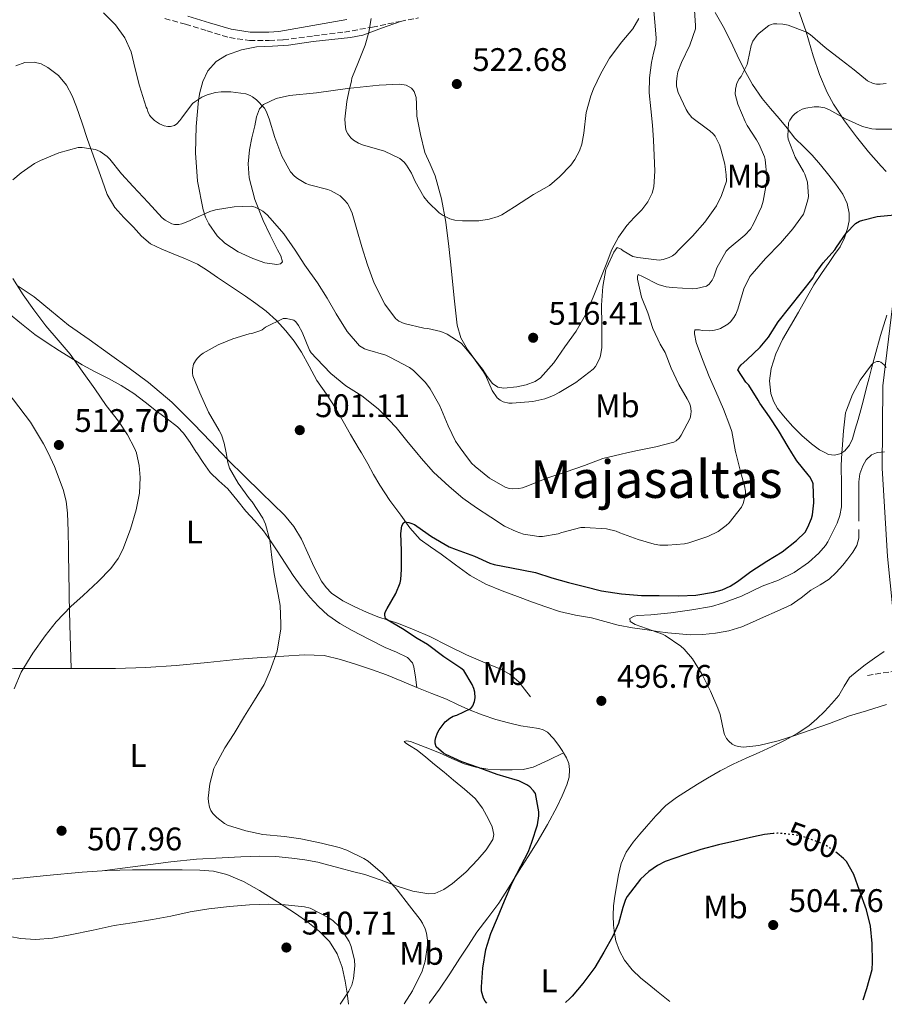
# Model space of a CAD drawing. Units: metres. Extents: x 556451 to 559892, y 4707842 to 4710184.
# Drawn here: x 558760 to 559025, y 4707862 to 4708164 of the extents above; entities that cross this region are included whole.
import ezdxf
from ezdxf.enums import TextEntityAlignment as Align

# ---------------------------------------------------------------- set-up
doc = ezdxf.new("R2010")
doc.units = ezdxf.units.M
doc.header["$MEASUREMENT"] = 0
doc.linetypes.add('DGN Style 3', pattern=[2.435891, 1.739922, -0.695969])
doc.linetypes.add('DGN Style 5', pattern=[1.217945, 0.521977, -0.695969])
for name, color, linetype, lineweight in [('Barranco lineal', 142, 'DGN Style 3', 13), ('Camino', 7, 'DGN Style 3', 0), ('Cota de curva de nivel directora', 7, 'Continuous', 0), ('Cota de punto acotado terreno', 7, 'Continuous', 0), ('Curva de nivel directora', 30, 'Continuous', 30), ('Curva de nivel directora no vista', 30, 'DGN Style 5', 30), ('Curva de nivel intermedia', 30, 'Continuous', 0), ('Etiqueta de uso rústico', 92, 'Continuous', 0), ('Límite de municipio', 7, 'Continuous', 0), ('Línea de cambio de uso (parcela vista)', 92, 'Continuous', 0), ('Margen derecho', 7, 'Continuous', 0), ('Punto acotado terreno (símbolo)', 7, 'Continuous', 0), ('Texto de Área (paraje) menor', 7, 'Continuous', 0)]:
    doc.layers.add(name, color=color, linetype=linetype, lineweight=lineweight)
doc.styles.add('Style-Arial', font='arial.ttf')

# ---------------------------------------------------------------- blocks, each defined once
blk = doc.blocks.new('5PATER')
at = {"layer": 'Punto acotado terreno (símbolo)', "linetype": 'Continuous', "lineweight": 0}
h = blk.add_hatch(color=51, dxfattribs=at)
edge = h.paths.add_edge_path()
edge.add_ellipse((0, 0), major_axis=(-0.11, -0.111), ratio=0.999422, start_angle=0, end_angle=360)

msp = doc.modelspace()

# ---------------------------------------------------------------- linework, layer by layer
at = {"layer": 'Barranco lineal', "color": 142, "linetype": 'DGN Style 3', "lineweight": 13}
msp.add_polyline3d([(559020.1, 4707962.74, 492.55), (559036.51, 4707965.34, 491.28), (559052.92, 4707967.95, 490), (559057.08, 4707968.36, 489.73), (559063.39, 4707968.36, 489.47), (559069.71, 4707968.22, 489.26), (559072.16, 4707968.25, 489.16), (559075.77, 4707968.3, 489.02), (559078.79, 4707968.05, 488.91), (559081.81, 4707967.33, 488.79), (559084.51, 4707965.71, 488.67), (559086.07, 4707963.93, 488.58), (559087.91, 4707960.72, 488.45), (559089.44, 4707957.33, 488.31), (559092.24, 4707950.83, 488.01), (559093.31, 4707947.53, 487.87), (559093.97, 4707944.13, 487.75), (559095.11, 4707934.33, 487.5), (559096.26, 4707924.54, 487.26), (559097.94, 4707910.48, 486.9), (559099.63, 4707896.41, 486.54), (559101.84, 4707880.23, 485.84), (559104.24, 4707864.08, 485), (559104.27, 4707863.85, 484.99)], dxfattribs=at)
at = {"layer": 'Camino', "color": 7, "linetype": 'DGN Style 3', "lineweight": 0}
msp.add_polyline3d([(558804.48, 4708164.34, 516.72), (558810.85, 4708162.59, 516.96), (558817.44, 4708160.56, 517.4), (558824.32, 4708158.5, 517.89), (558830.45, 4708157.59, 517.87), (558836.51, 4708157.59, 517.89), (558840.79, 4708157.82, 518.28), (558850.18, 4708159.01, 519.3), (558859.57, 4708160.2, 520.32), (558868.18, 4708161.7, 520.87), (558876.76, 4708163.48, 521.31), (558882.36, 4708164.56, 521.82)], dxfattribs=at)
at = {"layer": 'Curva de nivel directora', "color": 30, "linetype": 'Continuous', "lineweight": 30, "elevation": 500, "flags": 128}
for points in [[(559003.45, 4708021.55), (559003.24, 4708022.17), (559002.41, 4708023.72), (559001.93, 4708024.32), (558998.47, 4708028.56), (558996.9, 4708031.02), (558995.72, 4708032.89), (558992.82, 4708037.92), (558990.01, 4708042.11), (558987.06, 4708046.35), (558986.61, 4708047.21), (558983.65, 4708051.84), (558982.81, 4708052.7), (558980.31, 4708056.54), (558980.85, 4708057.48), (558981.38, 4708058.09), (558983.08, 4708059.61), (558987.14, 4708063.44), (558989.69, 4708066.56), (558992.74, 4708071.29), (558996.23, 4708075.79), (558999.85, 4708080.22), (559003.45, 4708084.75), (559004.1, 4708086), (559006.54, 4708089.36), (559010.06, 4708093.32), (559010.62, 4708094.2), (559013.56, 4708098.44), (559016.38, 4708101.42), (559017.64, 4708102.11), (559018.63, 4708102.51), (559023.06, 4708103.64), (559028.44, 4708104.11)], [(558903.3, 4707862.18), (558902.74, 4707862.77), (558902.32, 4707863.66), (558901.71, 4707865.89), (558901.67, 4707867.21), (558902.1, 4707872.93), (558903.01, 4707878.67), (558904.5, 4707883.55), (558906.53, 4707888.4), (558908.74, 4707893.58), (558911.11, 4707899.04), (558913.78, 4707904.21), (558916.07, 4707908.75), (558917.06, 4707911.53), (558918.88, 4707916.91), (558919.3, 4707919.65), (558919.3, 4707920.86), (558918.26, 4707926.46), (558917.64, 4707927.34), (558916.47, 4707928.51), (558915.59, 4707929.12), (558913.09, 4707930.37), (558912.02, 4707930.73), (558906.5, 4707932.32), (558900.63, 4707934.51), (558895.65, 4707936.22), (558890.74, 4707938.45), (558890.02, 4707938.89), (558887.76, 4707940.81), (558887.46, 4707941.93), (558887.49, 4707942.75), (558887.65, 4707943.65), (558888.2, 4707945.09), (558888.71, 4707946.05), (558890.5, 4707948.48), (558891.92, 4707949.65), (558893, 4707950.21), (558894.12, 4707950.57), (558898.34, 4707952.62), (558898.95, 4707953.37), (558899.56, 4707954.78), (558899.68, 4707955.85), (558899.59, 4707957.58), (558899.27, 4707958.77), (558898.77, 4707959.95), (558896.23, 4707964.24), (558895.32, 4707964.94), (558890.13, 4707968.46), (558885.04, 4707972.27), (558881.89, 4707974.06), (558877.4, 4707977.05), (558872.69, 4707979.76), (558872.2, 4707980.22), (558871.97, 4707981.26), (558872, 4707981.77), (558872.18, 4707982.35), (558872.74, 4707983.33), (558875.38, 4707987.93), (558876.71, 4707991.12), (558876.92, 4707992.14), (558877.14, 4707995.28), (558877.13, 4708001.05), (558876.93, 4708006.32), (558877.19, 4708008.69), (558877.7, 4708009.55), (558878.1, 4708009.85), (558879.37, 4708009.68), (558880.02, 4708009.5), (558881.08, 4708009.05), (558881.83, 4708008.59), (558886.31, 4708005.39), (558891.77, 4708002.16), (558893.86, 4708001.42), (558899.48, 4707999.39), (558904.26, 4707997.17), (558905.59, 4707996.77), (558910.85, 4707995.74), (558918.23, 4707994.37), (558923.24, 4707992.72), (558928.39, 4707991.31), (558933.25, 4707990.01), (558938.44, 4707988.69), (558944.6, 4707987.81), (558950.76, 4707987.29), (558956.13, 4707987.23), (558962.21, 4707987.13), (558967.4, 4707987.37), (558972.84, 4707988.25), (558975.48, 4707989.04), (558977.99, 4707990.16), (558980.26, 4707991.55), (558984.33, 4707994.68), (558989.22, 4707997.84), (558993.94, 4708000.64), (558998.37, 4708004.11), (559000.95, 4708006.75), (559001.81, 4708008.24), (559002.92, 4708010.92), (559003.19, 4708012.04), (559003.62, 4708015.76), (559003.45, 4708021.55)], [(558991.14, 4707914.18), (558988.53, 4707913.96), (558985.12, 4707913.23), (558979.38, 4707911.92), (558974.34, 4707910.75), (558968.92, 4707909.31), (558963.92, 4707907.66), (558958.02, 4707905.61), (558955.7, 4707904.45), (558952.98, 4707902.56), (558950.5, 4707900.17), (558946.37, 4707894.94), (558945.87, 4707893.93), (558945.04, 4707891.53), (558943.65, 4707886.61), (558942, 4707882.7), (558939.23, 4707877.77), (558936.43, 4707873.07), (558932.74, 4707868.22), (558929.51, 4707864.27), (558928.8, 4707863.6), (558927.41, 4707862.38)], [(559018.78, 4707863.14), (559019.94, 4707866.65), (559021.57, 4707872.48), (559021.63, 4707874.73), (559021.55, 4707880.46), (559020.99, 4707885.84), (559019.76, 4707890.83), (559017.7, 4707896.76), (559015.88, 4707901.6), (559013.64, 4707905.61), (559012.76, 4707906.6), (559010.84, 4707908.21)]]:
    msp.add_lwpolyline(points, dxfattribs=at)
at = {"layer": 'Curva de nivel directora no vista', "color": 30, "linetype": 'DGN Style 5', "lineweight": 30, "elevation": 500, "flags": 128}
msp.add_lwpolyline([(559010.84, 4707908.21), (559010.2, 4707908.75), (559007.33, 4707910.56), (559005.54, 4707911.39), (558999.99, 4707913.37), (558997.88, 4707913.84), (558992.52, 4707914.3), (558991.14, 4707914.18)], dxfattribs=at)
at = {"layer": 'Curva de nivel intermedia', "color": 30, "linetype": 'Continuous', "lineweight": 0, "flags": 128}
for points, elevation in [([(558943.32, 4708094.03), (558944.47, 4708093.6), (558945.1, 4708093.09), (558948.14, 4708091.36), (558949.62, 4708091.05), (558956.22, 4708090.22), (558957.45, 4708090.38), (558959.27, 4708090.97), (558960.3, 4708091.52), (558961.14, 4708092.17), (558962.36, 4708093.44), (558966.38, 4708097.57), (558970.23, 4708101.81), (558973.77, 4708106.89), (558975.32, 4708110.01), (558976.81, 4708114.43), (558976.79, 4708116.33), (558976.34, 4708119.61), (558975.1, 4708124.3), (558974.66, 4708125.61), (558973.32, 4708128.25), (558972.73, 4708128.97), (558971.75, 4708129.89), (558971, 4708130.41), (558966.22, 4708134), (558965.08, 4708135.39), (558964.49, 4708136.38), (558961.96, 4708141.68), (558961.54, 4708143.6), (558961.5, 4708144.88), (558961.67, 4708146.73), (558961.94, 4708147.95), (558963.02, 4708150.89), (558965.59, 4708156.17), (558967.29, 4708161.18), (558967.3, 4708162.17), (558966.92, 4708168.48)], 515), ([(558785.68, 4708166.06), (558789.35, 4708162.43), (558792.2, 4708158.43), (558794.14, 4708154.1), (558795.43, 4708148.91), (558796.76, 4708143.74), (558797.76, 4708140.42), (558798.76, 4708137.1), (558799.06, 4708136.67), (558799.22, 4708135.82), (558799.8, 4708134.72), (558800.17, 4708134.22), (558801.35, 4708133.07), (558802.84, 4708132.05), (558804.26, 4708131.38), (558805.42, 4708131.17), (558806.22, 4708131.2), (558807.46, 4708131.55), (558808.2, 4708132.03), (558809.13, 4708133.07), (558809.67, 4708133.87), (558812.95, 4708138.22), (558813.67, 4708138.82), (558815.85, 4708140.19), (558817.51, 4708140.93), (558819.99, 4708141.66), (558821.78, 4708141.9), (558824.74, 4708141.89), (558829.32, 4708141.22), (558830.63, 4708140.75), (558831.43, 4708140.32), (558832.58, 4708139.44), (558835.11, 4708136.82), (558835.59, 4708135.92), (558836.49, 4708133.6), (558838.2, 4708127.81), (558840.39, 4708122.14), (558843.06, 4708117.34), (558844.28, 4708116), (558845.19, 4708115.23), (558847.74, 4708113.73), (558848.84, 4708113.33), (558854.49, 4708111.9), (558855.56, 4708111.47), (558858.25, 4708109.92), (558859.67, 4708108.62), (558860.5, 4708107.6), (558861.18, 4708106.45), (558861.94, 4708104.64), (558863.45, 4708099.55), (558864.94, 4708094.24), (558866.68, 4708088.8), (558868.73, 4708083.1), (558872.04, 4708076.7), (558875.25, 4708072.32), (558876.33, 4708071.47), (558877.96, 4708070.77), (558883.99, 4708069.33), (558885.21, 4708069.21), (558889.22, 4708068.25), (558891.08, 4708067.47), (558895.38, 4708064.67), (558896.39, 4708063.71), (558899.21, 4708060.25), (558902.31, 4708055.92), (558902.85, 4708054.88), (558904.9, 4708050.14), (558906.49, 4708047.9), (558907.35, 4708047.2), (558908.36, 4708046.69), (558910.02, 4708046.35), (558911.11, 4708046.33), (558917.41, 4708046.77), (558921.06, 4708047.58), (558923.78, 4708048.61), (558925.54, 4708049.57), (558930.65, 4708052.69), (558935.94, 4708056.69), (558936.61, 4708057.58), (558937.85, 4708059.89), (558938.17, 4708060.85), (558938.58, 4708063.42), (558938.6, 4708064.49), (558938.57, 4708070.3), (558938.53, 4708076.38), (558938.85, 4708082.08), (558939.86, 4708087.29), (558940.12, 4708087.95), (558942.3, 4708092.69), (558943.32, 4708094.03)], 515), ([(558867.8, 4708164.32), (558867.11, 4708160.17), (558866.01, 4708156.13), (558863.94, 4708151.06), (558861.86, 4708146), (558861.78, 4708145.21), (558861.37, 4708143.52), (558861.11, 4708142.85), (558860.31, 4708138.93), (558859.72, 4708133.49), (558859.88, 4708130.86), (558860.17, 4708129.89), (558860.62, 4708128.94), (558861.54, 4708127.69), (558862.38, 4708126.97), (558863.94, 4708126.08), (558865.13, 4708125.58), (558871.85, 4708123.65), (558876.58, 4708121.39), (558877.88, 4708120.25), (558878.63, 4708119.36), (558880.15, 4708116.86), (558881.27, 4708114.37), (558883.99, 4708109.65), (558885.29, 4708107.97), (558888.7, 4708104.67), (558889.91, 4708103.89), (558891.99, 4708102.89), (558893.51, 4708102.46), (558895.82, 4708102.24), (558900.89, 4708102.29)], 520), ([(558900.89, 4708102.29), (558903.98, 4708102.75), (558906.82, 4708103.63), (558907.93, 4708104.14), (558911.78, 4708106.57), (558917.64, 4708110.3), (558922.49, 4708113.13), (558925.64, 4708115.74), (558929.1, 4708119.37), (558930.31, 4708121.07), (558931.74, 4708123.73), (558932.44, 4708125.74), (558933.06, 4708129.17), (558933.82, 4708135.55), (558935.18, 4708140.67), (558936.07, 4708142.81), (558938.33, 4708147.49), (558940.92, 4708152.17), (558944.73, 4708157.21), (558948.1, 4708161.21), (558949.98, 4708164.37)], 520), ([(558977.69, 4708093.82), (558982.49, 4708097.85), (558984.18, 4708099.71), (558985.14, 4708101.34), (558987.58, 4708106.59), (558988.1, 4708108.3), (558989.13, 4708113.93), (558989.18, 4708115.8), (558988.7, 4708121.12), (558988.47, 4708121.95), (558986.9, 4708125.64), (558986.02, 4708127.13), (558983.16, 4708131.47), (558982.55, 4708132.75), (558980.3, 4708138.06), (558979.51, 4708141.12), (558979.58, 4708142.62), (558980.06, 4708144.54), (558980.74, 4708145.84), (558981.32, 4708146.6), (558983.16, 4708150.24), (558983.4, 4708151.12), (558984.42, 4708156.12), (558984.94, 4708157.36), (558986.25, 4708159.23), (558986.86, 4708159.85), (558989.83, 4708162.24), (558990.52, 4708162.51), (558991.22, 4708162.68), (558992.26, 4708162.76), (558994.09, 4708162.65), (558995.77, 4708162.3), (559001.38, 4708160.2), (559002.54, 4708159.48), (559007.14, 4708155.42), (559012.04, 4708151.63), (559016.06, 4708148.64), (559020.1, 4708145.23), (559021.82, 4708144.41), (559022.9, 4708144.19), (559024.02, 4708144.17), (559025.8, 4708144.4)], 510), ([(558914.58, 4708006.14), (558919.3, 4708005.34), (558920.41, 4708005.33), (558925.22, 4708006.22), (558926.34, 4708006.62), (558932.12, 4708008.11), (558933.33, 4708008.14), (558940.04, 4708007.74), (558943.01, 4708007.01), (558944.12, 4708006.54), (558949.72, 4708004.46), (558954.61, 4708003.04), (558956.34, 4708002.77), (558958.79, 4708002.69), (558963.99, 4708003.09), (558965.3, 4708003.39), (558971.14, 4708005.37), (558974.33, 4708006.96), (558976.79, 4708008.76), (558977.62, 4708009.55), (558981.4, 4708014.35), (558981.99, 4708015.53), (558982.71, 4708018.2), (558982.68, 4708019.31), (558982.41, 4708020.97), (558981.24, 4708024.96), (558979.7, 4708031.02), (558979.61, 4708031.4), (558978.47, 4708037.56), (558977.86, 4708039.34), (558975.94, 4708044.48), (558973.62, 4708049.85), (558971.51, 4708054.53), (558969.51, 4708059.66), (558967.57, 4708064.97), (558967, 4708067.6), (558967, 4708068.14), (558967.13, 4708068.77), (558968.52, 4708068.85), (558969.33, 4708068.65), (558971.73, 4708068.49), (558972.69, 4708068.56), (558974.12, 4708068.86), (558975.05, 4708069.2), (558977.29, 4708070.54), (558978.1, 4708071.28), (558979.13, 4708072.6), (558979.72, 4708073.61), (558980.37, 4708075.2), (558982.21, 4708081.39), (558983.99, 4708085.18), (558984.68, 4708086.04), (558988.81, 4708090.7), (558993.45, 4708095.44), (558997.24, 4708099.8), (559000.42, 4708104.35), (559000.81, 4708105.2), (559001.82, 4708108.73), (559001.96, 4708109.71), (559001.66, 4708114.08), (559000.87, 4708116.59), (559000.5, 4708117.36), (558997.9, 4708121.79), (558995.8, 4708127.34), (558995.7, 4708128.25), (558995.86, 4708132.3), (558996.23, 4708133.16), (558997.08, 4708134.41), (558997.78, 4708135.13), (558998.62, 4708135.74), (559000.1, 4708136.49), (559001.14, 4708136.84), (559003.7, 4708137.29), (559005.18, 4708137.26), (559007.02, 4708136.91), (559008.47, 4708136.28), (559013.32, 4708133.56), (559018.58, 4708131.26), (559021.48, 4708130.49), (559022.66, 4708130.35), (559028.6, 4708130.4)], 505), ([(558760.41, 4708116.96), (558764.52, 4708119.87), (558766.31, 4708120.8), (558771.91, 4708123.14), (558777.93, 4708124.72), (558779.14, 4708124.72), (558783.19, 4708124.11), (558784.65, 4708123.49), (558786.84, 4708121.98), (558787.66, 4708121.2), (558791.19, 4708116.69), (558794.73, 4708112.82), (558799.42, 4708107.89), (558803.7, 4708103.23), (558804.62, 4708102.5), (558806.62, 4708101.33), (558807.42, 4708101.1), (558808.78, 4708101.12), (558809.74, 4708101.3), (558812.01, 4708102.22), (558812.86, 4708102.7), (558818.3, 4708105.17), (558819.99, 4708105.63), (558825.74, 4708106.56), (558831.08, 4708106.75), (558832.17, 4708106.45), (558833.67, 4708105.78), (558834.6, 4708105.18), (558835.85, 4708104.13), (558837.51, 4708102.29), (558841.03, 4708098.29), (558844.44, 4708093.28), (558847.43, 4708088.69), (558851.29, 4708083.22), (558854.29, 4708078.53), (558857.09, 4708073.71), (558860.41, 4708068.33), (558864.18, 4708063.87), (558865.75, 4708063.02), (558866.71, 4708062.67), (558872.28, 4708061.04), (558873.57, 4708060.46), (558879.56, 4708057.23), (558880.76, 4708056.3), (558884.5, 4708052.64), (558885.94, 4708050.73), (558888.87, 4708045.5), (558891.46, 4708039.36), (558893.7, 4708034.69), (558895.09, 4708032.56), (558896.25, 4708031.02), (558898.6, 4708027.9), (558899.72, 4708026.83), (558904.13, 4708023.29), (558908.9, 4708020.51), (558910.1, 4708020.16), (558911.32, 4708020.01), (558913.16, 4708020.09), (558914.28, 4708020.32), (558915.83, 4708020.94), (558921.7, 4708023.28), (558927.61, 4708025.23), (558933.3, 4708027.21), (558938.93, 4708029.28), (558944.55, 4708030.65), (558946.28, 4708031.02), (558949.57, 4708031.73), (558955.17, 4708032.94), (558960.66, 4708034.33), (558961.4, 4708034.75), (558962.36, 4708035.61), (558962.92, 4708036.43), (558965.69, 4708041.69), (558965.94, 4708042.8), (558966.01, 4708043.87), (558965.83, 4708045.36), (558965.48, 4708046.3), (558964.76, 4708047.65), (558962.23, 4708052.05), (558959.86, 4708057.07), (558957.99, 4708061.82), (558956.52, 4708064.41), (558954.25, 4708069.25), (558952.68, 4708074.01), (558950.77, 4708078.86), (558949.53, 4708084.4), (558949.51, 4708085.13), (558949.75, 4708085.79), (558951.08, 4708085.13), (558955.85, 4708082.73), (558958.36, 4708082.01), (558960.2, 4708081.84), (558966.49, 4708081.41), (558967.67, 4708081.52), (558970.71, 4708082.25), (558971.56, 4708082.83), (558972.42, 4708084.06), (558972.92, 4708085.05), (558973.9, 4708087.84), (558976.78, 4708093), (558977.69, 4708093.82)], 510), ([(558757.85, 4708114.86), (558760.41, 4708116.96)], 510), ([(558758.24, 4707958.61), (558760.39, 4707963.7), (558763.96, 4707969.62), (558767.8, 4707974.93), (558771.17, 4707979.17), (558775.6, 4707983.9), (558779.46, 4707987.28), (558784.05, 4707991.54), (558787.93, 4707995.52), (558790.21, 4707998.67), (558791.61, 4708001.38), (558793.96, 4708007.62), (558795.69, 4708013.52), (558796.69, 4708018.72), (558796.93, 4708023.46), (558796.65, 4708027.17), (558795.78, 4708030.99), (558795.77, 4708031.03), (558795.22, 4708032.53), (558793.03, 4708036.59), (558790.23, 4708040.75), (558786.45, 4708045.63), (558783.05, 4708050.67), (558779.08, 4708056.14), (558775.41, 4708061.38), (558771.77, 4708065.65), (558767.99, 4708070.02), (558764.28, 4708074.98), (558760.97, 4708079.52), (558757.86, 4708084.61)], 510), ([(558877.98, 4707861.97), (558880.45, 4707865.92), (558883.44, 4707872), (558884.42, 4707875.05), (558885.09, 4707879.95), (558885.07, 4707881.47), (558884.79, 4707883.61), (558884.4, 4707884.96), (558883.55, 4707886.73), (558882.82, 4707887.84), (558879.55, 4707892.05), (558875.76, 4707896.96), (558871.25, 4707901.98), (558866.9, 4707905.71), (558865.52, 4707906.57), (558860.34, 4707909.1), (558857.94, 4707909.92), (558852.58, 4707911.22), (558846.21, 4707912.59), (558841.16, 4707913.3), (558834.61, 4707913.92), (558829.36, 4707915.04), (558823.76, 4707916.82), (558822.79, 4707917.33), (558820.4, 4707919.1), (558819.25, 4707920.42), (558818.63, 4707921.34), (558818.2, 4707922.35), (558817.86, 4707923.97), (558817.83, 4707925.1), (558818.26, 4707929.5), (558819.52, 4707934.19), (558820.02, 4707935.22), (558822.87, 4707940.5), (558825.76, 4707944.94), (558828.96, 4707950.26), (558832.04, 4707955.18), (558834.95, 4707959.98), (558836.84, 4707964.3), (558838.93, 4707970.18), (558840.05, 4707977.02), (558840.05, 4707978.61), (558839.86, 4707984.21), (558839.25, 4707987.6), (558838.05, 4707993.97), (558837.37, 4707998.98), (558836.66, 4708004.24), (558835.4, 4708009.15), (558834.52, 4708010.96), (558831.29, 4708016.05), (558830.5, 4708016.99), (558826.97, 4708021.71), (558824.29, 4708026.38), (558823.83, 4708028.14), (558823.29, 4708031.03), (558822.73, 4708034.06), (558821.83, 4708036.61), (558821.17, 4708037.92), (558817.89, 4708043.58), (558815.19, 4708049.47), (558813.08, 4708054.74), (558812.98, 4708055.5), (558813.01, 4708056.66), (558813.3, 4708058.24), (558813.85, 4708059.3), (558814.37, 4708059.98), (558815.4, 4708061.01), (558816.2, 4708061.6), (558820.81, 4708064.19), (558825.33, 4708066.05), (558830.33, 4708067.6), (558831.22, 4708067.73), (558833.64, 4708068.45), (558834.36, 4708068.85), (558835.38, 4708069.62), (558840.79, 4708072.29), (558841.81, 4708072.3), (558844.09, 4708071.79), (558844.73, 4708071.25), (558845.53, 4708070.14), (558846.61, 4708068.05), (558848.89, 4708062.58), (558849.4, 4708061.78), (558850.98, 4708059.98), (558855.43, 4708055.36), (558860.05, 4708051.65), (558864.89, 4708048.54), (558869.94, 4708044.53), (558870.84, 4708043.6), (558875.43, 4708038.83), (558879.11, 4708034.22), (558881.84, 4708031.02), (558883.19, 4708029.44), (558886.92, 4708025.09), (558891.75, 4708020.69), (558895.89, 4708017.18), (558900.17, 4708014.13), (558904.5, 4708011.33), (558908.76, 4708008.57), (558912.34, 4708006.88), (558914.58, 4708006.14)], 505), ([(559025.92, 4707953.8), (559019.76, 4707951.87), (559014.6, 4707950.33), (559008.42, 4707947.96), (559002.79, 4707946.04), (558997.49, 4707944.16), (558992.71, 4707942.68), (558986.77, 4707941.2), (558982.07, 4707940.68), (558980.4, 4707940.91), (558979.43, 4707941.2), (558978.61, 4707941.64), (558977.51, 4707942.56), (558976.85, 4707943.36), (558976.2, 4707944.6), (558976.02, 4707945.37), (558974.9, 4707950.72), (558974.18, 4707952.73), (558971.91, 4707957.95), (558969.36, 4707963.01), (558966.37, 4707967.79), (558963.88, 4707970.81), (558962.85, 4707971.73), (558958.02, 4707974.97), (558957.16, 4707975.41), (558954.07, 4707976.49), (558948.85, 4707978.4), (558947.28, 4707979.25), (558947.16, 4707980.19), (558948.47, 4707980.96), (558949.62, 4707981.15), (558953.67, 4707981.29), (558959.81, 4707981.92), (558966.21, 4707982.88), (558972.28, 4707983.9), (558975.62, 4707984.91), (558981.44, 4707987.1), (558987.81, 4707990.11), (558992.82, 4707992.03), (558997.59, 4707994.35), (559002.02, 4707997.37), (559005.17, 4708000.22), (559007.22, 4708002.59), (559007.93, 4708003.72), (559010.84, 4708009.44), (559011.67, 4708011.79), (559012.1, 4708014.44), (559012.1, 4708015.82), (559012.18, 4708021.26), (559012.04, 4708027.13), (559012.24, 4708031.02), (559012.29, 4708032.14), (559012.77, 4708037.84), (559013.4, 4708043.36), (559013.67, 4708044.19), (559015.54, 4708049), (559017.89, 4708053.32), (559021.3, 4708058.11), (559021.99, 4708058.67), (559023, 4708059.07), (559023.64, 4708059.07), (559024.23, 4708058.89), (559025.19, 4708058.11), (559025.85, 4708057.28)], 495), ([(558858.33, 4707861.81), (558860.95, 4707865.81), (558861.83, 4707867.65), (558862.4, 4707869.74), (558862.79, 4707873.57), (558862.67, 4707875.39), (558861.68, 4707879.57), (558861.03, 4707881.05), (558858.88, 4707884.48), (558857.83, 4707885.78), (558856.1, 4707887.42), (558854.79, 4707888.38), (558849.06, 4707891.33), (558847.31, 4707891.74), (558841.41, 4707892.38), (558836.39, 4707892.58), (558830.47, 4707892.35), (558824.31, 4707891.82), (558817.94, 4707891.09), (558812.29, 4707890.21), (558806.31, 4707888.9), (558800.71, 4707887.84), (558794.51, 4707886.82), (558788.95, 4707885.97), (558782.45, 4707884.58), (558775.43, 4707883.15), (558769.97, 4707882.11), (558764.75, 4707881.73), (558760.15, 4707881.98), (558753.76, 4707883.26)], 510)]:
    msp.add_lwpolyline(points, dxfattribs=dict(at, elevation=elevation))
at = {"layer": 'Límite de municipio', "color": 7, "linetype": 'Continuous', "lineweight": 0}
msp.add_polyline3d([(559047.4, 4707863.38, 488.3), (559045.45, 4707871.19, 489.5), (559042.67, 4707886.66, 489.96), (559038.94, 4707905.66, 491.29), (559033.35, 4707937.74, 496.44), (559030.33, 4707952.05, 495.24), (559028.7, 4707975.03, 492.06), (559026.29, 4707999.27, 493.25), (559024.59, 4708026.32, 493.38), (559024.83, 4708051.62, 495.2), (559027.74, 4708076.07, 496.18), (559029.49, 4708102.28, 498.54), (559030.18, 4708139.41, 507.67), (559029.22, 4708167.99, 514.23), (559029.87, 4708199.4, 518.84), (559030.23, 4708208.55, 518.56), (559029.9, 4708238.04, 515.13), (559025.4, 4708273.56, 520.64), (559021.25, 4708303.23, 525.85), (559016.55, 4708335.45, 529.57), (559012.64, 4708366.02, 531.06), (559008.31, 4708390.99, 531.63), (559005.36, 4708401.52, 531.64)], dxfattribs=at)
at = {"layer": 'Línea de cambio de uso (parcela vista)', "color": 92, "linetype": 'Continuous', "lineweight": 0, "extrusion": (-7.28125e-05, -0.003815, 0.999993), "elevation": -17509.48, "flags": 128}
msp.add_lwpolyline([(559017.46, 4707972.35), (559017.51, 4707974.97)], dxfattribs=at)
at = {"layer": 'Línea de cambio de uso (parcela vista)', "color": 92, "linetype": 'Continuous', "lineweight": 0}
for points in [[(558954.48, 4708167.98, 519.39), (558954.87, 4708163.18, 519.45), (558955.27, 4708158.38, 519.52), (558955.18, 4708156.49, 519.44), (558954.49, 4708153.69, 519.14), (558953.84, 4708150.87, 518.97), (558953.26, 4708146.19, 519.05), (558953.08, 4708141.51, 519.15), (558953.59, 4708136.59, 519.27), (558954.16, 4708131.66, 519.39), (558954.45, 4708126.98, 519.46), (558954.69, 4708122.3, 519.44), (558954.81, 4708117.48, 519.23), (558954.52, 4708112.66, 518.89)], [(558998.76, 4708167.51, 512.19), (559001.24, 4708160.28, 511.16), (559003.4, 4708152.92, 510.05), (559005.39, 4708147.21, 508.93), (559007.72, 4708141.62, 507.77), (559009.66, 4708138.05, 507.18), (559013.09, 4708132.97, 506.45), (559016.77, 4708128.07, 505.66), (559020.39, 4708123.48, 504.53), (559024.31, 4708119.05, 503.31), (559025.88, 4708117.39, 503.39)], [(559026.05, 4708073.29, 495.91), (559024.15, 4708067.04, 495.69), (559022.31, 4708060.76, 495.48), (559021.44, 4708057.4, 495.42), (559020.6, 4708054.03, 495.4), (559019.75, 4708050.66, 495.4), (559018.9, 4708047.29, 495.43), (559018.08, 4708044.3, 495.53), (559017.22, 4708041.31, 495.64), (559016.37, 4708038.33, 495.65), (559015.49, 4708035.36, 495.66), (559014.63, 4708033.41, 495.79), (559013.17, 4708031.69, 496.03), (559012.2, 4708031.02, 496.2), (559011.98, 4708030.87, 496.25), (559010, 4708030.3, 496.69), (559008.1, 4708030.59, 496.99), (559007.24, 4708031.02, 496.99), (559005.42, 4708031.95, 497.01), (559002.89, 4708033.77, 497), (558999.98, 4708036.41, 497.18), (558997.24, 4708039.15, 497.39), (558994.8, 4708041.83, 497.6), (558992.52, 4708044.68, 497.87), (558991.25, 4708046.9, 498.3), (558990.45, 4708049.31, 498.71), (558990, 4708053.12, 498.92), (558990.52, 4708056.91, 499.03), (558992.03, 4708061.49, 499.13), (558994.07, 4708065.87, 499.21), (558996.53, 4708070.06, 499.25), (558998.98, 4708074.24, 499.27), (559001.29, 4708078.43, 499.27), (559003.67, 4708082.59, 499.27), (559005.96, 4708086.08, 499.29), (559008.33, 4708089.52, 499.31), (559010.02, 4708091.92, 499.29), (559011.72, 4708094.33, 499.31), (559013.03, 4708097, 499.39), (559013.94, 4708099.87, 499.48), (559014.46, 4708102.25, 499.55), (559014.52, 4708104.64, 499.63), (559013.92, 4708107.63, 499.9), (559012.57, 4708110.46, 500.35), (559010.43, 4708113.48, 500.89), (559008.25, 4708116.28, 501.58), (559005.73, 4708119.4, 502.81), (559003.18, 4708122.43, 504.07), (559000.53, 4708125.01, 504.9), (558997.86, 4708127.66, 505.74), (558995.44, 4708130.66, 506.76), (558993.03, 4708133.66, 507.79), (558990.38, 4708136.74, 508.67), (558987.74, 4708139.84, 509.34), (558984.77, 4708144.12, 509.63), (558982.23, 4708148.73, 509.93), (558980.16, 4708153.14, 510.64), (558978.09, 4708157.52, 511.47), (558975.79, 4708161.88, 512.48), (558973.4, 4708166.22, 513.43)], [(558954.52, 4708112.66, 518.89), (558954.04, 4708110.76, 518.73), (558952.66, 4708108.12, 518.48), (558950.87, 4708105.66, 518.24), (558948.51, 4708103.25, 518), (558946.21, 4708100.84, 517.82), (558943.72, 4708097.27, 517.81), (558941.68, 4708093.45, 517.82), (558939.89, 4708088.87, 517.65), (558938.11, 4708084.3, 517.49), (558935.92, 4708078.83, 517.39), (558933.62, 4708073.4, 517.28), (558930.67, 4708068.36, 516.9), (558927.27, 4708063.56, 516.54), (558923.87, 4708058.69, 516.42), (558919.76, 4708054.09, 516.3), (558918.1, 4708052.91, 516.26), (558915.35, 4708051.9, 516.2), (558912.51, 4708051.34, 516.14), (558908.55, 4708050.91, 516.12), (558906.63, 4708051.25, 516.12), (558905.04, 4708052.3, 516.13), (558903.42, 4708054.5, 516.13), (558901.95, 4708056.71, 516.13), (558899.66, 4708059.73, 516.1), (558897.38, 4708062.79, 516.17), (558895.29, 4708066.36, 516.5), (558894.15, 4708070.27, 516.93), (558893.28, 4708078.55, 517.75), (558892.43, 4708086.84, 518.56), (558891.59, 4708094.35, 519.03), (558890.71, 4708101.85, 519.45), (558889.38, 4708109.02, 520.04), (558887.43, 4708116.06, 520.64), (558885.87, 4708119.61, 520.98), (558884.32, 4708123.18, 521.25), (558882.96, 4708128.75, 521.46), (558881.86, 4708134.38, 521.68), (558881.75, 4708138.16, 521.82), (558881.64, 4708140.07, 521.89), (558881.03, 4708141.95, 521.97), (558880.21, 4708142.98, 521.95), (558878.51, 4708143.91, 521.78), (558876.63, 4708144.19, 521.53), (558870.22, 4708143.92, 520.73), (558860.59, 4708142.91, 519.52), (558850.98, 4708141.51, 518.32), (558842.73, 4708140.68, 517.34), (558838.69, 4708139.82, 516.86), (558834.8, 4708137.99, 516.35), (558833.51, 4708136.66, 515.91), (558832.63, 4708134.13, 514.83), (558832.1, 4708131.39, 513.85), (558831.18, 4708127.77, 512.95), (558830.45, 4708124.09, 512.17), (558830.02, 4708119.77, 511.43), (558830.32, 4708115.47, 510.89), (558832.06, 4708108.81, 510.44), (558834.63, 4708102.36, 510.17), (558836.84, 4708097.83, 510.2), (558839.08, 4708093.32, 510.06), (558840.11, 4708091.52, 509.86), (558840.64, 4708089.72, 509.66), (558839.97, 4708089.03, 509.56), (558838.84, 4708088.81, 509.45), (558835.15, 4708089.41, 509.18), (558831.49, 4708090.73, 509.01), (558827.01, 4708092.75, 508.91), (558822.85, 4708095.43, 509.12), (558820.56, 4708097.63, 509.62), (558817.96, 4708101.35, 510.87), (558817, 4708103.42, 511.43), (558816.26, 4708105.64, 511.79), (558814.48, 4708114.39, 512.43), (558813.88, 4708123.16, 513.05), (558814.08, 4708131.21, 513.79), (558814.84, 4708139.26, 514.69), (558815.2, 4708141.64, 515.24), (558816.1, 4708145.04, 516.5), (558817.68, 4708148.3, 517.37), (558820.2, 4708151.12, 517.69), (558823.46, 4708153.1, 518), (558828, 4708154.75, 518.41), (558832.64, 4708155.63, 518.83), (558837.54, 4708155.87, 519.36), (558842.42, 4708156.2, 519.81), (558850, 4708157.25, 520.13), (558861.47, 4708158.55, 520.49), (558865.25, 4708159.21, 520.64), (558871, 4708161.35, 520.97), (558876.76, 4708163.48, 521.31)], [(558758.76, 4708149.82, 511.99), (558761.5, 4708150.85, 511.92), (558764.36, 4708150.98, 511.82), (558766.51, 4708150.43, 511.8), (558768.58, 4708149.31, 511.77), (558771.81, 4708146.86, 511.34), (558774.3, 4708143.86, 510.86), (558776.03, 4708140.62, 510.58), (558777.4, 4708137.26, 510.3), (558779.07, 4708132.24, 509.87), (558780.74, 4708127.22, 509.45), (558782.96, 4708120.95, 508.93), (558785.24, 4708114.69, 508.43), (558786.83, 4708110.36, 508.18), (558789.13, 4708106.34, 508.03), (558791.94, 4708103.24, 508.04), (558794.87, 4708100.34, 508.03), (558797.35, 4708097.55, 507.58), (558800.12, 4708095.18, 507.1), (558803.52, 4708093.56, 506.85), (558807.03, 4708092.11, 506.68), (558810.78, 4708090.57, 506.6), (558814.47, 4708088.91, 506.51), (558817.63, 4708087, 506.36), (558820.68, 4708084.9, 506.2), (558824.96, 4708082.02, 505.98), (558829.24, 4708079.14, 505.75), (558832.46, 4708076.89, 505.42), (558835.61, 4708074.54, 505.07), (558838.74, 4708071.68, 504.94), (558841.57, 4708068.5, 504.83), (558844.14, 4708065.32, 504.58), (558846.45, 4708061.98, 504.35), (558848.82, 4708057.63, 504.24), (558851.17, 4708053.28, 504.07), (558854.09, 4708049.02, 503.69), (558856.93, 4708044.7, 503.27), (558859.21, 4708040.69, 502.88), (558861.48, 4708036.67, 502.49), (558864.11, 4708032.2, 502.39), (558864.8, 4708031.02, 502.35), (558866.74, 4708027.73, 502.25), (558868.57, 4708024.44, 501.79), (558870.42, 4708021.15, 501.31), (558873.58, 4708016.45, 500.68), (558876.95, 4708011.9, 500.14), (558879.67, 4708008.01, 499.78), (558882.87, 4708004.51, 499.43), (558886.05, 4708002.19, 499.14), (558889.27, 4707999.97, 498.84), (558893.69, 4707996.69, 498.78), (558898.15, 4707993.45, 498.87), (558902.94, 4707990.77, 498.75), (558908.05, 4707988.67, 498.63), (558912.66, 4707986.95, 498.67), (558917.28, 4707985.26, 498.65), (558921.42, 4707983.77, 498.36), (558925.59, 4707982.37, 498.03), (558930.48, 4707981.28, 497.74), (558935.43, 4707980.37, 497.48), (558939.49, 4707979.26, 497.38), (558943.57, 4707978.22, 497.29), (558948.01, 4707977.4, 496.93), (558952.47, 4707976.7, 496.65), (558955.66, 4707976.25, 496.63), (558958.87, 4707975.84, 496.62), (558962.28, 4707975.48, 496.6), (558965.68, 4707975.25, 496.59), (558969.56, 4707975.29, 496.2), (558973.43, 4707975.71, 495.71), (558977.55, 4707976.39, 495.45), (558981.52, 4707977.63, 495.26), (558984.86, 4707979.11, 495.13), (558988.2, 4707980.6, 495.03), (558992.44, 4707982.5, 495.01), (558996.68, 4707984.43, 494.97), (558999.8, 4707986.54, 494.79), (559002.76, 4707988.91, 494.55), (559005.59, 4707990.54, 494.31), (559008.37, 4707992.28, 494.07), (559010.53, 4707994.33, 494.14), (559012.49, 4707996.59, 494.25), (559014.08, 4707998.53, 494.12), (559015.57, 4708000.57, 494.03), (559016.82, 4708002.64, 494.03), (559017.43, 4708004.89, 494.04)], [(558759.18, 4708082.46, 510.5), (558764.42, 4708078.98, 510.25), (558769.72, 4708074.56, 509.87), (558774.97, 4708070.26, 509.53), (558781.23, 4708065.79, 509.26), (558787.49, 4708061.33, 509.02), (558793.51, 4708057.02, 508.73), (558799.48, 4708052.66, 508.3), (558806.62, 4708046.59, 507.5), (558813.27, 4708039.98, 506.67), (558818.56, 4708034.39, 506.03), (558821.8, 4708031.03, 505.65), (558823.91, 4708028.83, 505.4), (558828.96, 4708023.87, 505.01), (558834.02, 4708018.93, 504.59), (558837.64, 4708015.41, 504), (558841.25, 4708011.89, 503.37), (558844.09, 4708008.42, 502.87), (558846.44, 4708004.56, 502.47), (558848.41, 4708000.28, 502.28), (558850.31, 4707995.95, 502.19), (558852.59, 4707991.72, 502.13), (558853.96, 4707989.75, 502.11), (558855.64, 4707987.98, 502.06), (558859.08, 4707985.63, 501.79), (558862.8, 4707983.82, 501.47), (558866.32, 4707982.2, 501.4), (558869.88, 4707980.72, 501.32), (558873.01, 4707979.72, 500.75), (558876.15, 4707978.7, 500.22), (558881, 4707976.76, 500.01), (558885.8, 4707974.64, 499.8), (558891.44, 4707971.86, 499.55), (558897.04, 4707969.05, 499.29), (558902.06, 4707966.94, 499.05), (558907.11, 4707964.85, 498.81), (558910.36, 4707963.16, 498.63), (558913.08, 4707960.81, 498.55), (558914.87, 4707958.51, 498.6), (558916.66, 4707956.21, 498.65)], [(558722.08, 4708080.95, 513.31), (558726.09, 4708078.17, 513.83), (558730.09, 4708075.39, 514.35), (558732.99, 4708073.2, 514.53), (558737.1, 4708069.58, 514.31), (558741.08, 4708065.78, 514.01), (558746.9, 4708059.95, 513.8), (558752.5, 4708053.92, 513.56), (558758.05, 4708047.34, 513.22), (558763.22, 4708040.43, 512.84), (558767.3, 4708033.87, 512.6), (558768.66, 4708031.03, 512.5), (558770.66, 4708026.85, 512.35), (558773.31, 4708019.78, 511.92), (558774.2, 4708016.18, 511.65), (558774.65, 4708012.51, 511.34), (558774.86, 4708007.03, 510.83), (558774.95, 4708001.54, 510.31), (558774.95, 4707998.59, 510.06), (558774.98, 4707995.63, 509.83), (558775.17, 4707986.93, 509.63), (558775.38, 4707978.24, 509.34), (558775.55, 4707971.58, 508.73), (558775.72, 4707964.91, 508.12)], [(558881.85, 4707959, 502.52), (558881.37, 4707962.21, 502.33), (558880.9, 4707965.42, 502.14), (558880.5, 4707966.61, 502.08), (558879, 4707968.21, 502.04), (558875.6, 4707969.88, 502.09), (558872.1, 4707971.36, 502.15), (558867.04, 4707973.9, 502.22), (558862, 4707976.49, 502.31), (558858.19, 4707978.73, 502.42), (558854.55, 4707981.26, 502.65), (558851.63, 4707983.88, 503.03), (558849.01, 4707986.78, 503.45), (558846.36, 4707990.03, 503.8), (558843.89, 4707993.41, 504.12), (558841.43, 4707997.21, 504.4), (558838.98, 4708001.01, 504.59), (558836.93, 4708004.08, 504.58), (558834.79, 4708007.1, 504.57), (558832.1, 4708010.2, 504.8), (558829.32, 4708013.2, 505.05), (558826.59, 4708016.62, 505.12), (558823.86, 4708020.05, 505.23), (558821.07, 4708022.45, 505.78), (558818.42, 4708024.98, 506.35), (558816.27, 4708028.12, 506.6), (558814.31, 4708031.03, 506.84), (558814.13, 4708031.28, 506.86), (558812.21, 4708034.21, 507.09), (558810.21, 4708037.1, 507.32), (558808.4, 4708039.05, 507.48), (558805.21, 4708041.49, 507.7), (558801.93, 4708043.84, 507.91), (558798.45, 4708046.59, 508.13), (558794.93, 4708049.26, 508.35), (558791.13, 4708051.72, 508.96), (558787.17, 4708053.92, 509.64), (558783.13, 4708055.95, 509.99), (558779.13, 4708058.05, 510.33), (558775.63, 4708060.19, 510.72), (558772.17, 4708062.4, 511.05), (558768.34, 4708064.85, 511.11), (558764.58, 4708067.42, 511.08), (558760.51, 4708070.62, 511.12), (558756.5, 4708073.89, 511.26)], [(559017.49, 4708010.12, 494.06), (559017.49, 4708013.16, 494.09), (559017.49, 4708016.2, 494.12), (559017.48, 4708019.17, 494), (559017.46, 4708022.12, 493.83), (559017.8, 4708024.6, 493.77), (559018.65, 4708027.02, 493.72), (559019.69, 4708028.89, 493.73), (559021.35, 4708030.4, 493.74), (559022.89, 4708031.02, 493.57), (559023.32, 4708031.2, 493.53), (559025.3, 4708031.36, 493.29)], [(558775.72, 4707964.91, 508.12), (558782.49, 4707964.91, 507.83), (558789.3, 4707964.91, 507.47), (558798.62, 4707965.15, 506.81), (558807.92, 4707965.76, 506.09), (558817.63, 4707966.73, 505.24), (558827.33, 4707967.74, 504.43), (558834.17, 4707968.26, 504.01), (558841.01, 4707968.7, 503.64), (558847.23, 4707969.08, 503.28), (558853.43, 4707968.83, 503.07), (558858.4, 4707967.67, 503.18), (558863.27, 4707966.06, 503.37), (558867.92, 4707964.54, 503.61), (558872.5, 4707962.89, 503.56), (558877.19, 4707960.95, 503.05), (558881.86, 4707958.99, 502.52), (558886.41, 4707957.2, 502.02), (558890.95, 4707955.41, 501.51), (558894.32, 4707953.84, 501.02), (558897.67, 4707952.25, 500.44), (558901.84, 4707950.61, 499.64), (558906.1, 4707949.2, 498.86), (558909.92, 4707948.16, 498.42), (558913.78, 4707947.28, 498.15), (558916.51, 4707946.85, 498.09), (558919.25, 4707946.45, 498.03), (558920.63, 4707946.05, 497.79), (558921.88, 4707945.33, 497.59), (558923.78, 4707943.4, 497.58), (558925.38, 4707941.25, 497.58), (558926.61, 4707939.42, 497.58), (558926.86, 4707938.98, 497.58)], [(559025.27, 4707970.09, 492.14), (559022.25, 4707968.08, 492.31), (559019.4, 4707965.95, 492.47), (559016.92, 4707964.1, 493.08), (559014.58, 4707962.14, 493.66), (559012.91, 4707959.46, 493.77), (559011.35, 4707956.62, 493.79), (559009.18, 4707954.12, 493.73), (559006.9, 4707951.69, 493.71), (559004.59, 4707949.38, 493.75), (559002.12, 4707947.24, 493.8), (558998.57, 4707944.91, 493.86), (558994.84, 4707942.92, 493.91), (558990.84, 4707940.97, 494), (558986.82, 4707939.07, 494.09), (558982.84, 4707937.32, 494.04), (558978.87, 4707935.55, 494.03), (558974.87, 4707933.48, 494.28), (558970.98, 4707931.23, 494.57), (558967.92, 4707929.34, 494.73), (558964.88, 4707927.41, 494.91), (558961.48, 4707925.25, 495.36), (558958.24, 4707922.83, 495.88), (558955.15, 4707919.7, 496.04), (558952.29, 4707916.4, 496.23), (558950.23, 4707914.01, 496.78), (558948.23, 4707911.58, 497.31), (558946.01, 4707908.5, 497.66), (558944.48, 4707905.04, 498.03), (558943.71, 4707901.53, 498.4), (558943.09, 4707898.01, 498.78), (558942.58, 4707895.03, 499.19), (558942.15, 4707892.05, 499.59), (558942.02, 4707889.06, 499.7), (558942.18, 4707886.06, 499.79), (558942.44, 4707883.64, 500.05), (558942.93, 4707881.25, 500.33), (558943.99, 4707878.2, 500.52), (558945.59, 4707875.37, 500.75), (558947.91, 4707872.39, 501.36), (558950.59, 4707869.81, 502.01), (558952.98, 4707867.87, 502.37), (558955.38, 4707865.93, 502.63), (558957.95, 4707863.89, 502.82), (558959.5, 4707862.65, 502.93)], [(558697.32, 4707964.38, 513.16), (558708.66, 4707965.58, 512.04), (558720, 4707966.79, 510.92), (558724.93, 4707966.95, 510.56), (558732.35, 4707966.37, 510.27), (558739.78, 4707965.71, 509.96), (558748.94, 4707965.21, 509.28), (558758.1, 4707964.91, 508.65), (558766.88, 4707964.91, 508.37), (558775.67, 4707964.91, 508.12), (558775.72, 4707964.91, 508.12)], [(558786.08, 4707902.85, 508.01), (558796.18, 4707904.21, 507.73), (558806.28, 4707905.58, 507.45), (558814.16, 4707906.32, 507.44), (558822.08, 4707906.78, 507.55), (558827.83, 4707907.1, 507.54), (558833.57, 4707907.28, 507.43), (558838.51, 4707907.14, 507.16), (558843.44, 4707906.69, 506.81), (558847.46, 4707906.19, 506.49), (558851.43, 4707905.41, 506.19), (558854.84, 4707904.51, 506.19), (558858.24, 4707903.6, 506.19), (558862.08, 4707902.6, 505.91), (558865.91, 4707901.6, 505.61), (558870.87, 4707899.92, 505.2), (558875.8, 4707898.06, 504.78), (558880.61, 4707896.56, 504.31), (558885.46, 4707895.68, 503.83), (558887.36, 4707895.85, 503.66), (558890.13, 4707897.04, 503.45), (558892.79, 4707898.86, 503.29), (558896.87, 4707902.38, 503.21), (558900.53, 4707906.21, 503.15), (558903.14, 4707909.18, 503), (558905.14, 4707912.38, 502.83), (558905.43, 4707913.89, 502.74), (558904.91, 4707916.32, 502.58), (558903.83, 4707918.67, 502.44), (558902, 4707922.04, 502.35), (558899.67, 4707924.96, 502.25), (558896.4, 4707927.81, 501.84), (558893.09, 4707930.61, 501.4), (558890.18, 4707933.01, 501.12), (558887.27, 4707935.42, 500.91), (558884.62, 4707937.61, 500.87), (558881.97, 4707939.81, 500.83), (558879.52, 4707941.27, 500.69), (558878.43, 4707941.92, 500.61), (558877.97, 4707942.51, 500.52), (558878.69, 4707942.68, 500.45), (558879.84, 4707942.48, 500.38), (558884.33, 4707940.77, 499.94), (558888.8, 4707938.94, 499.5), (558892.58, 4707937.23, 499.46), (558896.39, 4707935.57, 499.48), (558899.96, 4707934.55, 499.1), (558903.65, 4707934.01, 498.7), (558907.39, 4707933.76, 498.67), (558911.12, 4707933.76, 498.63), (558914.41, 4707933.84, 498.23), (558917.56, 4707934.57, 497.88), (558922.21, 4707936.78, 497.73), (558926.86, 4707938.98, 497.58)], [(558926.86, 4707938.98, 497.58), (558927.72, 4707937.47, 497.58), (558928.41, 4707935.71, 497.58), (558928.71, 4707933.92, 497.58), (558928.54, 4707931.52, 497.65), (558927.86, 4707929.15, 497.79), (558926.44, 4707925.79, 497.99), (558924.87, 4707922.56, 498.19), (558921.92, 4707916.98, 498.49), (558918.79, 4707911.53, 498.78), (558916.01, 4707907.18, 498.94), (558913.22, 4707902.83, 499.16), (558910.1, 4707897.83, 499.73), (558906.96, 4707892.83, 500.39), (558903.63, 4707888.4, 500.95), (558900.27, 4707883.98, 501.4), (558897.64, 4707879.95, 501.53), (558895.01, 4707875.92, 501.61), (558891.9, 4707871.17, 501.84), (558888.79, 4707866.43, 502.07), (558885.75, 4707862.22, 502.32), (558885.61, 4707862.04, 502.33)], [(558860.86, 4707861.83, 509.73), (558860.42, 4707865.19, 509.9), (558859.86, 4707868.93, 510.04), (558858.9, 4707873.18, 510), (558857.33, 4707877.31, 509.96), (558855.03, 4707881.07, 509.92), (558851.97, 4707884.19, 509.88), (558848.33, 4707887.02, 509.47), (558844.58, 4707889.66, 508.92), (558839.08, 4707893.27, 508.48), (558833.49, 4707896.77, 508.2), (558828.67, 4707899.46, 508.17), (558823.54, 4707901.63, 508.14), (558819.44, 4707902.67, 508.02), (558815.27, 4707903.02, 507.91), (558809.84, 4707903.08, 507.84), (558804.42, 4707903.1, 507.82), (558799.48, 4707903.11, 507.84), (558794.55, 4707903.1, 507.88), (558786.81, 4707902.9, 508), (558779.09, 4707902.35, 508.14), (558768.13, 4707901.3, 508.4), (558757.19, 4707900.24, 508.71)]]:
    msp.add_polyline3d(points, dxfattribs=at)
at = {"layer": 'Margen derecho', "color": 7, "linetype": 'Continuous', "lineweight": 0}
msp.add_polyline3d([(558811.58, 4708165.11, 516.96), (558818.2, 4708163.07, 517.4), (558824.89, 4708161.06, 517.89), (558830.64, 4708160.21, 517.87), (558836.44, 4708160.21, 517.89), (558839.44, 4708160.37, 518.17), (558849.9, 4708162.21, 519.1), (558860.36, 4708164.04, 520.03)], dxfattribs=at)

# ---------------------------------------------------------------- block references
at = {"layer": 'Punto acotado terreno (símbolo)', "color": 7, "linetype": 'Continuous', "lineweight": 0, "xscale": 10, "yscale": 10, "zscale": 10}
for p in [(558894.09, 4708144.25, 522.68), (558917.51, 4708066.37, 516.41), (558845.89, 4708038.02, 501.11), (558771.97, 4708033.47, 512.7), (558938.44, 4707954.94, 496.76), (558772.8, 4707915.07, 507.96), (558991.17, 4707886.14, 504.76), (558841.79, 4707879.23, 510.71)]:
    msp.add_blockref('5PATER', p, dxfattribs=at)

# ---------------------------------------------------------------- texts
at = {"layer": 'Cota de curva de nivel directora', "color": 7, "linetype": 'Continuous', "lineweight": 0, "style": 'Style-Arial'}
msp.add_text('500', height=7, rotation=340.3357, dxfattribs=at).set_placement((559003.22, 4707912.22, 500), align=Align.MIDDLE_CENTER)
at = {"layer": 'Cota de punto acotado terreno', "color": 7, "linetype": 'Continuous', "lineweight": 0, "style": 'Style-Arial'}
for s, p in [('522.68', (558898.86, 4708148.25, 522.68)), ('516.41', (558922.24, 4708070.37, 516.41)), ('501.11', (558850.62, 4708042.02, 501.11)), ('512.70', (558776.75, 4708037.47, 512.7)), ('496.76', (558943.21, 4707958.94, 496.76)), ('507.96', (558780.66, 4707909.06, 507.96)), ('504.76', (558995.94, 4707890.14, 504.76)), ('510.71', (558846.52, 4707883.23, 510.71))]:
    msp.add_text(s, height=7, dxfattribs=at).set_placement(p)
at = {"layer": 'Etiqueta de uso rústico', "color": 92, "linetype": 'Continuous', "lineweight": 0, "style": 'Style-Arial'}
for s, p in [('Mb', (558983.75, 4708115.96, 512.54)), ('Mb', (558943.36, 4708045.5, 512.69)), ('L', (558813.55, 4708006.76, 507.07)), ('Mb', (558908.8, 4707963.32, 498.84)), ('L', (558796.28, 4707938.17, 507.84)), ('Mb', (558976.51, 4707891.7, 501.35)), ('Mb', (558883.26, 4707877.44, 505.54)), ('L', (558922.41, 4707869.03, 499.95))]:
    msp.add_text(s, height=7, dxfattribs=at).set_placement(p, align=Align.MIDDLE_CENTER)
at = {"layer": 'Texto de Área (paraje) menor', "color": 7, "linetype": 'Continuous', "lineweight": 0, "style": 'Style-Arial'}
msp.add_text('Majasaltas', height=11.5, dxfattribs=at).set_placement((558955.34, 4708022.98, 511.37), align=Align.MIDDLE_CENTER)

doc.saveas('drawing.dxf')
